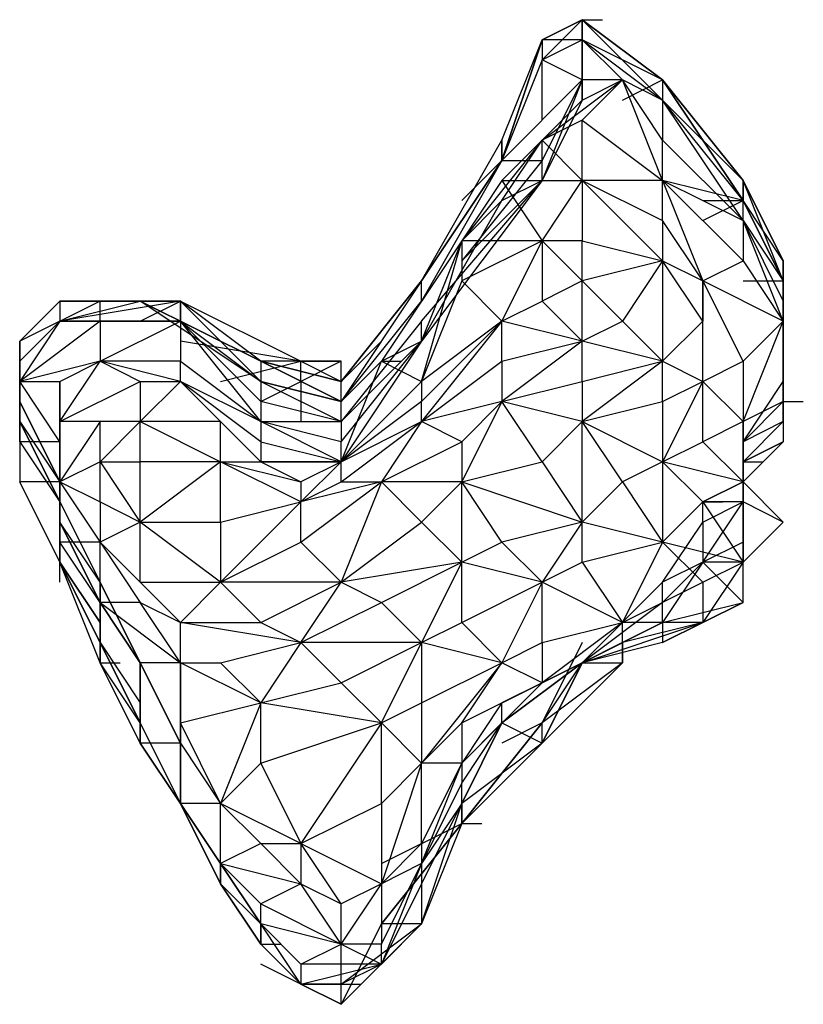
# Model space of a CAD drawing. Extents: x -2971 to 3113, y -10 to 3463.
# Drawn here: x 1416 to 1499, y 2218 to 2322 of the extents above; entities that cross this region are included whole.
import ezdxf

# ---------------------------------------------------------------- set-up
doc = ezdxf.new("R2010")
doc.units = 0
doc.header["$LTSCALE"] = 5
doc.layers.get('0').update_dxf_attribs({"linetype": 'CONTINUOUS'})
doc.layers.add('LG_BASE', color=40, linetype='CONTINUOUS')

# ---------------------------------------------------------------- blocks, each defined once
blk = doc.blocks.new('220685S')
at = {"layer": 'LG_BASE'}
for p, q in [((1475.44445, 2322.18445), (1471.21075, 2320.0676)), ((1471.21075, 2317.95075), (1475.44445, 2322.18445)), ((1471.21075, 2320.0676), (1475.44445, 2322.18445)), ((1475.44445, 2322.18445), (1483.91185, 2315.8339)), ((1483.91185, 2315.8339), (1475.44445, 2322.18445)), ((1475.44445, 2322.18445), (1477.5613, 2322.18445)), ((1475.44445, 2322.18445), (1475.44445, 2320.0676)), ((1475.44445, 2322.18445), (1475.44445, 2320.0676)), ((1483.91185, 2313.71705), (1475.44445, 2322.18445)), ((1475.44445, 2322.18445), (1483.91185, 2315.8339)), ((1475.44445, 2315.8339), (1475.44445, 2322.18445)), ((1466.97705, 2307.3665), (1471.21075, 2320.0676)), ((1471.21075, 2320.0676), (1466.97705, 2307.3665)), ((1466.97705, 2309.48335), (1471.21075, 2320.0676)), ((1471.21075, 2317.95075), (1475.44445, 2320.0676)), ((1471.21075, 2320.0676), (1471.21075, 2317.95075)), ((1471.21075, 2320.0676), (1471.21075, 2317.95075)), ((1475.44445, 2320.0676), (1471.21075, 2320.0676)), ((1483.91185, 2315.8339), (1475.44445, 2320.0676)), ((1483.91185, 2315.8339), (1475.44445, 2320.0676)), ((1475.44445, 2320.0676), (1475.44445, 2313.71705)), ((1475.44445, 2320.0676), (1483.91185, 2313.71705)), ((1479.67815, 2315.8339), (1475.44445, 2320.0676)), ((1475.44445, 2320.0676), (1475.44445, 2315.8339)), ((1471.21075, 2317.95075), (1466.97705, 2307.3665)), ((1471.21075, 2317.95075), (1466.97705, 2307.3665)), ((1471.21075, 2311.6002), (1471.21075, 2317.95075)), ((1475.44445, 2315.8339), (1471.21075, 2317.95075)), ((1466.97705, 2307.3665), (1475.44445, 2315.8339)), ((1471.21075, 2309.48335), (1479.67815, 2315.8339)), ((1475.44445, 2315.8339), (1471.21075, 2307.3665)), ((1475.44445, 2315.8339), (1471.21075, 2305.24965)), ((1475.44445, 2313.71705), (1479.67815, 2315.8339)), ((1479.67815, 2315.8339), (1475.44445, 2311.6002)), ((1475.44445, 2313.71705), (1475.44445, 2315.8339)), ((1479.67815, 2315.8339), (1475.44445, 2315.8339)), ((1483.91185, 2305.24965), (1479.67815, 2315.8339)), ((1479.67815, 2313.71705), (1483.91185, 2315.8339)), ((1483.91185, 2309.48335), (1479.67815, 2315.8339)), ((1483.91185, 2313.71705), (1479.67815, 2315.8339)), ((1483.91185, 2315.8339), (1492.37925, 2305.24965)), ((1492.37925, 2303.1328), (1483.91185, 2315.8339)), ((1483.91185, 2315.8339), (1492.37925, 2305.24965)), ((1483.91185, 2315.8339), (1492.37925, 2303.1328)), ((1483.91185, 2315.8339), (1483.91185, 2313.71705)), ((1492.37925, 2305.24965), (1483.91185, 2315.8339)), ((1475.44445, 2313.71705), (1471.21075, 2305.24965)), ((1471.21075, 2309.48335), (1475.44445, 2313.71705)), ((1483.91185, 2313.71705), (1483.91185, 2309.48335)), ((1492.37925, 2301.01595), (1483.91185, 2313.71705)), ((1483.91185, 2313.71705), (1492.37925, 2305.24965)), ((1492.37925, 2303.1328), (1483.91185, 2313.71705)), ((1475.44445, 2311.6002), (1471.21075, 2309.48335)), ((1475.44445, 2311.6002), (1483.91185, 2305.24965)), ((1475.44445, 2305.24965), (1475.44445, 2311.6002)), ((1458.50965, 2294.6654), (1466.97705, 2309.48335)), ((1471.21075, 2309.48335), (1462.74335, 2298.8991)), ((1471.21075, 2309.48335), (1466.97705, 2305.24965)), ((1466.97705, 2303.1328), (1471.21075, 2309.48335)), ((1466.97705, 2307.3665), (1466.97705, 2309.48335)), ((1466.97705, 2309.48335), (1466.97705, 2307.3665)), ((1471.21075, 2305.24965), (1471.21075, 2309.48335)), ((1475.44445, 2305.24965), (1471.21075, 2309.48335)), ((1483.91185, 2305.24965), (1483.91185, 2309.48335)), ((1483.91185, 2309.48335), (1492.37925, 2301.01595)), ((1466.97705, 2307.3665), (1458.50965, 2294.6654)), ((1458.50965, 2294.6654), (1466.97705, 2307.3665)), ((1466.97705, 2307.3665), (1458.50965, 2294.6654)), ((1458.50965, 2294.6654), (1466.97705, 2307.3665)), ((1466.97705, 2307.3665), (1458.50965, 2292.54855)), ((1466.97705, 2307.3665), (1462.74335, 2303.1328)), ((1462.74335, 2303.1328), (1466.97705, 2307.3665)), ((1471.21075, 2307.3665), (1462.74335, 2296.78225)), ((1466.97705, 2307.3665), (1469.0939, 2307.3665)), ((1466.97705, 2307.3665), (1469.0939, 2307.3665)), ((1466.97705, 2307.3665), (1471.21075, 2307.3665)), ((1471.21075, 2305.24965), (1471.21075, 2307.3665)), ((1471.21075, 2305.24965), (1458.50965, 2288.31485)), ((1458.50965, 2290.4317), (1471.21075, 2305.24965)), ((1466.97705, 2305.24965), (1462.74335, 2298.8991)), ((1471.21075, 2305.24965), (1462.74335, 2296.78225)), ((1466.97705, 2303.1328), (1471.21075, 2305.24965)), ((1466.97705, 2305.24965), (1471.21075, 2298.8991)), ((1466.97705, 2305.24965), (1475.44445, 2305.24965)), ((1471.21075, 2298.8991), (1475.44445, 2305.24965)), ((1483.91185, 2305.24965), (1475.44445, 2305.24965)), ((1475.44445, 2305.24965), (1475.44445, 2298.8991)), ((1483.91185, 2296.78225), (1475.44445, 2305.24965)), ((1475.44445, 2305.24965), (1483.91185, 2301.01595)), ((1483.91185, 2305.24965), (1488.14555, 2294.6654)), ((1483.91185, 2305.24965), (1492.37925, 2301.01595)), ((1492.37925, 2296.78225), (1483.91185, 2305.24965)), ((1483.91185, 2301.01595), (1483.91185, 2305.24965)), ((1492.37925, 2303.1328), (1483.91185, 2305.24965)), ((1492.37925, 2305.24965), (1492.37925, 2303.1328)), ((1496.61295, 2294.6654), (1492.37925, 2305.24965)), ((1492.37925, 2303.1328), (1492.37925, 2305.24965)), ((1496.61295, 2294.6654), (1492.37925, 2305.24965)), ((1492.37925, 2305.24965), (1496.61295, 2296.78225)), ((1496.61295, 2296.78225), (1492.37925, 2305.24965)), ((1458.50965, 2288.31485), (1466.97705, 2303.1328)), ((1462.74335, 2298.8991), (1466.97705, 2303.1328)), ((1488.14555, 2303.1328), (1492.37925, 2303.1328)), ((1488.14555, 2301.01595), (1492.37925, 2303.1328)), ((1496.61295, 2294.6654), (1492.37925, 2303.1328)), ((1492.37925, 2303.1328), (1496.61295, 2294.6654)), ((1492.37925, 2301.01595), (1492.37925, 2303.1328)), ((1496.61295, 2296.78225), (1492.37925, 2303.1328)), ((1483.91185, 2301.01595), (1483.91185, 2296.78225)), ((1488.14555, 2294.6654), (1483.91185, 2301.01595)), ((1492.37925, 2301.01595), (1496.61295, 2294.6654)), ((1492.37925, 2301.01595), (1492.37925, 2296.78225)), ((1496.61295, 2290.4317), (1492.37925, 2301.01595)), ((1492.37925, 2301.01595), (1496.61295, 2292.54855)), ((1462.74335, 2298.8991), (1454.27595, 2286.198)), ((1458.50965, 2284.08115), (1462.74335, 2298.8991)), ((1458.50965, 2288.31485), (1462.74335, 2298.8991)), ((1462.74335, 2298.8991), (1462.74335, 2294.6654)), ((1471.21075, 2298.8991), (1462.74335, 2298.8991)), ((1471.21075, 2298.8991), (1462.74335, 2294.6654)), ((1466.97705, 2290.4317), (1471.21075, 2298.8991)), ((1471.21075, 2298.8991), (1471.21075, 2292.54855)), ((1475.44445, 2294.6654), (1471.21075, 2298.8991)), ((1475.44445, 2298.8991), (1471.21075, 2298.8991)), ((1475.44445, 2298.8991), (1483.91185, 2296.78225)), ((1475.44445, 2294.6654), (1475.44445, 2298.8991)), ((1483.91185, 2296.78225), (1475.44445, 2294.6654)), ((1483.91185, 2296.78225), (1479.67815, 2290.4317)), ((1483.91185, 2296.78225), (1483.91185, 2286.198)), ((1483.91185, 2296.78225), (1488.14555, 2294.6654)), ((1488.14555, 2290.4317), (1483.91185, 2296.78225)), ((1488.14555, 2294.6654), (1492.37925, 2296.78225)), ((1492.37925, 2296.78225), (1496.61295, 2290.4317)), ((1496.61295, 2296.78225), (1496.61295, 2294.6654)), ((1496.61295, 2288.31485), (1496.61295, 2296.78225)), ((1496.61295, 2296.78225), (1496.61295, 2292.54855)), ((1496.61295, 2292.54855), (1496.61295, 2296.78225)), ((1458.50965, 2294.6654), (1450.04225, 2284.08115)), ((1458.50965, 2294.6654), (1450.04225, 2281.9643)), ((1450.04225, 2284.08115), (1458.50965, 2294.6654)), ((1458.50965, 2294.6654), (1450.04225, 2284.08115)), ((1462.74335, 2294.6654), (1458.50965, 2284.08115)), ((1458.50965, 2292.54855), (1458.50965, 2294.6654)), ((1466.97705, 2290.4317), (1462.74335, 2294.6654)), ((1475.44445, 2294.6654), (1471.21075, 2292.54855)), ((1475.44445, 2288.31485), (1475.44445, 2294.6654)), ((1479.67815, 2290.4317), (1475.44445, 2294.6654)), ((1488.14555, 2284.08115), (1488.14555, 2294.6654)), ((1488.14555, 2294.6654), (1488.14555, 2290.4317)), ((1492.37925, 2286.198), (1488.14555, 2294.6654)), ((1496.61295, 2290.4317), (1488.14555, 2294.6654)), ((1492.37925, 2294.6654), (1496.61295, 2294.6654)), ((1496.61295, 2294.6654), (1496.61295, 2292.54855)), ((1496.61295, 2284.08115), (1496.61295, 2294.6654)), ((1496.61295, 2294.6654), (1496.61295, 2288.31485)), ((1496.61295, 2286.198), (1496.61295, 2294.6654)), ((1496.61295, 2294.6654), (1496.61295, 2292.54855)), ((1496.61295, 2294.6654), (1496.61295, 2288.31485)), ((1416.17265, 2288.31485), (1420.40635, 2292.54855)), ((1416.17265, 2288.31485), (1420.40635, 2292.54855)), ((1420.40635, 2292.54855), (1416.17265, 2288.31485)), ((1424.64005, 2292.54855), (1416.17265, 2288.31485)), ((1420.40635, 2292.54855), (1420.40635, 2290.4317)), ((1428.87375, 2292.54855), (1420.40635, 2292.54855)), ((1420.40635, 2290.4317), (1428.87375, 2292.54855)), ((1433.10745, 2292.54855), (1420.40635, 2290.4317)), ((1420.40635, 2292.54855), (1428.87375, 2292.54855)), ((1433.10745, 2292.54855), (1420.40635, 2292.54855)), ((1420.40635, 2292.54855), (1428.87375, 2292.54855)), ((1420.40635, 2292.54855), (1424.64005, 2292.54855)), ((1424.64005, 2292.54855), (1433.10745, 2292.54855)), ((1424.64005, 2290.4317), (1424.64005, 2292.54855)), ((1433.10745, 2292.54855), (1428.87375, 2292.54855)), ((1441.57485, 2286.198), (1428.87375, 2292.54855)), ((1428.87375, 2292.54855), (1441.57485, 2286.198)), ((1441.57485, 2286.198), (1428.87375, 2292.54855)), ((1428.87375, 2292.54855), (1433.10745, 2292.54855)), ((1441.57485, 2284.08115), (1428.87375, 2292.54855)), ((1428.87375, 2290.4317), (1433.10745, 2292.54855)), ((1433.10745, 2290.4317), (1433.10745, 2292.54855)), ((1441.57485, 2286.198), (1433.10745, 2292.54855)), ((1441.57485, 2284.08115), (1433.10745, 2292.54855)), ((1433.10745, 2292.54855), (1445.80855, 2286.198)), ((1433.10745, 2292.54855), (1433.10745, 2290.4317)), ((1450.04225, 2281.9643), (1458.50965, 2292.54855)), ((1466.97705, 2290.4317), (1471.21075, 2292.54855)), ((1471.21075, 2292.54855), (1475.44445, 2288.31485)), ((1496.61295, 2292.54855), (1496.61295, 2290.4317)), ((1496.61295, 2284.08115), (1496.61295, 2292.54855)), ((1420.40635, 2290.4317), (1416.17265, 2288.31485)), ((1424.64005, 2290.4317), (1416.17265, 2284.08115)), ((1420.40635, 2290.4317), (1416.17265, 2284.08115)), ((1416.17265, 2286.198), (1420.40635, 2290.4317)), ((1420.40635, 2290.4317), (1424.64005, 2290.4317)), ((1433.10745, 2290.4317), (1420.40635, 2290.4317)), ((1424.64005, 2290.4317), (1433.10745, 2290.4317)), ((1424.64005, 2286.198), (1433.10745, 2290.4317)), ((1424.64005, 2290.4317), (1424.64005, 2286.198)), ((1441.57485, 2279.84745), (1433.10745, 2290.4317)), ((1433.10745, 2290.4317), (1441.57485, 2281.9643)), ((1433.10745, 2290.4317), (1441.57485, 2284.08115)), ((1433.10745, 2290.4317), (1433.10745, 2286.198)), ((1458.50965, 2290.4317), (1450.04225, 2279.84745)), ((1466.97705, 2290.4317), (1458.50965, 2279.84745)), ((1466.97705, 2290.4317), (1458.50965, 2284.08115)), ((1458.50965, 2281.9643), (1466.97705, 2290.4317)), ((1458.50965, 2288.31485), (1458.50965, 2290.4317)), ((1466.97705, 2286.198), (1466.97705, 2290.4317)), ((1475.44445, 2288.31485), (1466.97705, 2290.4317)), ((1475.44445, 2288.31485), (1479.67815, 2290.4317)), ((1479.67815, 2290.4317), (1483.91185, 2286.198)), ((1483.91185, 2286.198), (1488.14555, 2290.4317)), ((1488.14555, 2284.08115), (1488.14555, 2290.4317)), ((1496.61295, 2290.4317), (1492.37925, 2286.198)), ((1492.37925, 2279.84745), (1496.61295, 2290.4317)), ((1496.61295, 2290.4317), (1496.61295, 2281.9643)), ((1496.61295, 2290.4317), (1496.61295, 2284.08115)), ((1416.17265, 2288.31485), (1416.17265, 2281.9643)), ((1416.17265, 2281.9643), (1416.17265, 2288.31485)), ((1416.17265, 2288.31485), (1416.17265, 2281.9643)), ((1416.17265, 2281.9643), (1416.17265, 2288.31485)), ((1416.17265, 2288.31485), (1416.17265, 2286.198)), ((1416.17265, 2279.84745), (1416.17265, 2288.31485)), ((1416.17265, 2286.198), (1416.17265, 2288.31485)), ((1445.80855, 2286.198), (1433.10745, 2288.31485)), ((1450.04225, 2279.84745), (1458.50965, 2288.31485)), ((1450.04225, 2279.84745), (1458.50965, 2288.31485)), ((1458.50965, 2288.31485), (1450.04225, 2275.61375)), ((1450.04225, 2277.7306), (1458.50965, 2288.31485)), ((1454.27595, 2288.31485), (1450.04225, 2284.08115)), ((1454.27595, 2286.198), (1458.50965, 2288.31485)), ((1475.44445, 2288.31485), (1466.97705, 2281.9643)), ((1466.97705, 2286.198), (1475.44445, 2288.31485)), ((1475.44445, 2284.08115), (1475.44445, 2288.31485)), ((1483.91185, 2286.198), (1475.44445, 2288.31485)), ((1496.61295, 2286.198), (1496.61295, 2288.31485)), ((1496.61295, 2288.31485), (1496.61295, 2279.84745)), ((1496.61295, 2281.9643), (1496.61295, 2288.31485)), ((1416.17265, 2284.08115), (1416.17265, 2286.198)), ((1416.17265, 2286.198), (1416.17265, 2279.84745)), ((1424.64005, 2286.198), (1416.17265, 2284.08115)), ((1420.40635, 2284.08115), (1424.64005, 2286.198)), ((1420.40635, 2279.84745), (1424.64005, 2286.198)), ((1433.10745, 2284.08115), (1424.64005, 2286.198)), ((1433.10745, 2286.198), (1424.64005, 2286.198)), ((1424.64005, 2286.198), (1428.87375, 2284.08115)), ((1433.10745, 2286.198), (1441.57485, 2279.84745)), ((1433.10745, 2284.08115), (1433.10745, 2286.198)), ((1437.34115, 2284.08115), (1445.80855, 2286.198)), ((1450.04225, 2281.9643), (1441.57485, 2286.198)), ((1441.57485, 2286.198), (1450.04225, 2281.9643)), ((1441.57485, 2286.198), (1450.04225, 2284.08115)), ((1450.04225, 2284.08115), (1441.57485, 2286.198)), ((1441.57485, 2286.198), (1441.57485, 2284.08115)), ((1445.80855, 2286.198), (1441.57485, 2286.198)), ((1445.80855, 2286.198), (1450.04225, 2284.08115)), ((1450.04225, 2286.198), (1445.80855, 2286.198)), ((1445.80855, 2286.198), (1450.04225, 2286.198)), ((1445.80855, 2284.08115), (1445.80855, 2286.198)), ((1450.04225, 2286.198), (1445.80855, 2284.08115)), ((1450.04225, 2275.61375), (1454.27595, 2286.198)), ((1450.04225, 2281.9643), (1450.04225, 2286.198)), ((1454.27595, 2286.198), (1450.04225, 2281.9643)), ((1450.04225, 2284.08115), (1450.04225, 2286.198)), ((1454.27595, 2286.198), (1458.50965, 2284.08115)), ((1454.27595, 2286.198), (1456.3928, 2286.198)), ((1458.50965, 2279.84745), (1466.97705, 2286.198)), ((1466.97705, 2286.198), (1466.97705, 2281.9643)), ((1475.44445, 2284.08115), (1483.91185, 2286.198)), ((1483.91185, 2286.198), (1475.44445, 2279.84745)), ((1483.91185, 2286.198), (1488.14555, 2284.08115)), ((1483.91185, 2281.9643), (1483.91185, 2286.198)), ((1488.14555, 2284.08115), (1492.37925, 2286.198)), ((1492.37925, 2286.198), (1492.37925, 2279.84745)), ((1496.61295, 2286.198), (1496.61295, 2279.84745)), ((1496.61295, 2284.08115), (1496.61295, 2286.198)), ((1416.17265, 2277.7306), (1416.17265, 2284.08115)), ((1420.40635, 2277.7306), (1416.17265, 2284.08115)), ((1416.17265, 2284.08115), (1420.40635, 2284.08115)), ((1416.17265, 2284.08115), (1416.17265, 2279.84745)), ((1420.40635, 2279.84745), (1420.40635, 2284.08115)), ((1420.40635, 2284.08115), (1420.40635, 2277.7306)), ((1420.40635, 2279.84745), (1428.87375, 2284.08115)), ((1428.87375, 2284.08115), (1428.87375, 2279.84745)), ((1428.87375, 2279.84745), (1433.10745, 2284.08115)), ((1428.87375, 2284.08115), (1433.10745, 2284.08115)), ((1433.10745, 2284.08115), (1437.34115, 2279.84745)), ((1441.57485, 2277.7306), (1433.10745, 2284.08115)), ((1441.57485, 2279.84745), (1433.10745, 2284.08115)), ((1441.57485, 2275.61375), (1433.10745, 2284.08115)), ((1441.57485, 2284.08115), (1441.57485, 2281.9643)), ((1441.57485, 2284.08115), (1450.04225, 2279.84745)), ((1441.57485, 2284.08115), (1450.04225, 2281.9643)), ((1450.04225, 2281.9643), (1441.57485, 2284.08115)), ((1441.57485, 2281.9643), (1445.80855, 2284.08115)), ((1445.80855, 2284.08115), (1445.80855, 2279.84745)), ((1458.50965, 2284.08115), (1450.04225, 2275.61375)), ((1450.04225, 2275.61375), (1458.50965, 2284.08115)), ((1458.50965, 2284.08115), (1450.04225, 2275.61375)), ((1450.04225, 2281.9643), (1450.04225, 2284.08115)), ((1458.50965, 2284.08115), (1458.50965, 2281.9643)), ((1466.97705, 2281.9643), (1475.44445, 2284.08115)), ((1475.44445, 2284.08115), (1475.44445, 2279.84745)), ((1488.14555, 2284.08115), (1483.91185, 2275.61375)), ((1483.91185, 2281.9643), (1488.14555, 2284.08115)), ((1488.14555, 2277.7306), (1488.14555, 2284.08115)), ((1492.37925, 2279.84745), (1488.14555, 2284.08115)), ((1492.37925, 2277.7306), (1496.61295, 2284.08115)), ((1496.61295, 2284.08115), (1496.61295, 2281.9643)), ((1496.61295, 2284.08115), (1496.61295, 2279.84745)), ((1496.61295, 2279.84745), (1496.61295, 2284.08115)), ((1416.17265, 2281.9643), (1420.40635, 2273.4969)), ((1420.40635, 2273.4969), (1416.17265, 2281.9643)), ((1416.17265, 2281.9643), (1416.17265, 2273.4969)), ((1416.17265, 2281.9643), (1416.17265, 2279.84745)), ((1441.57485, 2281.9643), (1441.57485, 2279.84745)), ((1450.04225, 2279.84745), (1441.57485, 2281.9643)), ((1458.50965, 2281.9643), (1450.04225, 2275.61375)), ((1450.04225, 2279.84745), (1450.04225, 2281.9643)), ((1466.97705, 2281.9643), (1458.50965, 2279.84745)), ((1458.50965, 2279.84745), (1458.50965, 2281.9643)), ((1462.74335, 2277.7306), (1466.97705, 2281.9643)), ((1466.97705, 2281.9643), (1462.74335, 2273.4969)), ((1471.21075, 2275.61375), (1466.97705, 2281.9643)), ((1475.44445, 2279.84745), (1466.97705, 2281.9643)), ((1475.44445, 2279.84745), (1483.91185, 2281.9643)), ((1483.91185, 2281.9643), (1483.91185, 2275.61375)), ((1496.61295, 2281.9643), (1492.37925, 2277.7306)), ((1496.61295, 2281.9643), (1492.37925, 2279.84745)), ((1496.61295, 2281.9643), (1496.61295, 2277.7306)), ((1496.61295, 2281.9643), (1496.61295, 2277.7306)), ((1496.61295, 2281.9643), (1498.7298, 2281.9643)), ((1496.61295, 2281.9643), (1496.61295, 2277.7306)), ((1496.61295, 2279.84745), (1496.61295, 2281.9643)), ((1416.17265, 2279.84745), (1420.40635, 2273.4969)), ((1420.40635, 2271.38005), (1416.17265, 2279.84745)), ((1416.17265, 2279.84745), (1420.40635, 2271.38005)), ((1416.17265, 2279.84745), (1416.17265, 2277.7306)), ((1420.40635, 2279.84745), (1420.40635, 2277.7306)), ((1420.40635, 2275.61375), (1420.40635, 2279.84745)), ((1424.64005, 2279.84745), (1420.40635, 2279.84745)), ((1428.87375, 2279.84745), (1420.40635, 2279.84745)), ((1420.40635, 2273.4969), (1420.40635, 2279.84745)), ((1424.64005, 2279.84745), (1420.40635, 2273.4969)), ((1428.87375, 2279.84745), (1424.64005, 2279.84745)), ((1428.87375, 2279.84745), (1424.64005, 2275.61375)), ((1424.64005, 2275.61375), (1424.64005, 2279.84745)), ((1428.87375, 2279.84745), (1437.34115, 2275.61375)), ((1428.87375, 2275.61375), (1428.87375, 2279.84745)), ((1437.34115, 2279.84745), (1428.87375, 2279.84745)), ((1437.34115, 2275.61375), (1437.34115, 2279.84745)), ((1437.34115, 2279.84745), (1441.57485, 2275.61375)), ((1441.57485, 2279.84745), (1441.57485, 2277.7306)), ((1450.04225, 2275.61375), (1441.57485, 2279.84745)), ((1441.57485, 2279.84745), (1450.04225, 2279.84745)), ((1450.04225, 2277.7306), (1441.57485, 2279.84745)), ((1450.04225, 2279.84745), (1450.04225, 2277.7306)), ((1450.04225, 2275.61375), (1458.50965, 2279.84745)), ((1450.04225, 2273.4969), (1458.50965, 2279.84745)), ((1458.50965, 2279.84745), (1454.27595, 2273.4969)), ((1462.74335, 2277.7306), (1458.50965, 2279.84745)), ((1471.21075, 2275.61375), (1475.44445, 2279.84745)), ((1475.44445, 2269.2632), (1475.44445, 2279.84745)), ((1475.44445, 2279.84745), (1483.91185, 2275.61375)), ((1479.67815, 2273.4969), (1475.44445, 2279.84745)), ((1492.37925, 2279.84745), (1488.14555, 2277.7306)), ((1496.61295, 2279.84745), (1492.37925, 2277.7306)), ((1492.37925, 2277.7306), (1492.37925, 2279.84745)), ((1492.37925, 2279.84745), (1492.37925, 2273.4969)), ((1492.37925, 2275.61375), (1492.37925, 2279.84745)), ((1492.37925, 2275.61375), (1496.61295, 2279.84745)), ((1496.61295, 2279.84745), (1492.37925, 2275.61375)), ((1492.37925, 2275.61375), (1496.61295, 2279.84745)), ((1496.61295, 2279.84745), (1496.61295, 2277.7306)), ((1416.17265, 2277.7306), (1420.40635, 2271.38005)), ((1420.40635, 2277.7306), (1416.17265, 2277.7306)), ((1420.40635, 2271.38005), (1420.40635, 2277.7306)), ((1420.40635, 2277.7306), (1420.40635, 2275.61375)), ((1420.40635, 2277.7306), (1420.40635, 2269.2632)), ((1420.40635, 2269.2632), (1420.40635, 2277.7306)), ((1441.57485, 2277.7306), (1450.04225, 2275.61375)), ((1441.57485, 2277.7306), (1441.57485, 2275.61375)), ((1450.04225, 2275.61375), (1450.04225, 2277.7306)), ((1454.27595, 2273.4969), (1462.74335, 2277.7306)), ((1462.74335, 2277.7306), (1462.74335, 2273.4969)), ((1483.91185, 2275.61375), (1488.14555, 2277.7306)), ((1488.14555, 2277.7306), (1492.37925, 2273.4969)), ((1496.61295, 2277.7306), (1492.37925, 2273.4969)), ((1492.37925, 2273.4969), (1496.61295, 2277.7306)), ((1492.37925, 2271.38005), (1492.37925, 2277.7306)), ((1492.37925, 2277.7306), (1492.37925, 2275.61375)), ((1492.37925, 2273.4969), (1492.37925, 2277.7306)), ((1492.37925, 2275.61375), (1492.37925, 2277.7306)), ((1492.37925, 2275.61375), (1492.37925, 2277.7306)), ((1492.37925, 2275.61375), (1496.61295, 2277.7306)), ((1496.61295, 2277.7306), (1492.37925, 2275.61375)), ((1496.61295, 2277.7306), (1492.37925, 2273.4969)), ((1492.37925, 2273.4969), (1496.61295, 2277.7306)), ((1420.40635, 2275.61375), (1420.40635, 2269.2632)), ((1420.40635, 2275.61375), (1420.40635, 2273.4969)), ((1424.64005, 2275.61375), (1420.40635, 2273.4969)), ((1424.64005, 2275.61375), (1428.87375, 2275.61375)), ((1424.64005, 2271.38005), (1424.64005, 2275.61375)), ((1424.64005, 2275.61375), (1428.87375, 2269.2632)), ((1437.34115, 2275.61375), (1428.87375, 2275.61375)), ((1437.34115, 2275.61375), (1428.87375, 2269.2632)), ((1428.87375, 2269.2632), (1428.87375, 2275.61375)), ((1437.34115, 2275.61375), (1441.57485, 2275.61375)), ((1437.34115, 2269.2632), (1437.34115, 2275.61375)), ((1445.80855, 2271.38005), (1437.34115, 2275.61375)), ((1437.34115, 2275.61375), (1445.80855, 2273.4969)), ((1441.57485, 2275.61375), (1445.80855, 2273.4969)), ((1441.57485, 2275.61375), (1450.04225, 2275.61375)), ((1441.57485, 2275.61375), (1450.04225, 2275.61375)), ((1450.04225, 2275.61375), (1441.57485, 2275.61375)), ((1450.04225, 2275.61375), (1445.80855, 2273.4969)), ((1450.04225, 2275.61375), (1445.80855, 2271.38005)), ((1450.04225, 2273.4969), (1450.04225, 2275.61375)), ((1462.74335, 2273.4969), (1471.21075, 2275.61375)), ((1471.21075, 2275.61375), (1475.44445, 2269.2632)), ((1483.91185, 2275.61375), (1479.67815, 2273.4969)), ((1483.91185, 2275.61375), (1483.91185, 2267.14635)), ((1488.14555, 2271.38005), (1483.91185, 2275.61375)), ((1492.37925, 2273.4969), (1483.91185, 2275.61375)), ((1492.37925, 2273.4969), (1492.37925, 2275.61375)), ((1492.37925, 2275.61375), (1492.37925, 2271.38005)), ((1492.37925, 2273.4969), (1492.37925, 2275.61375)), ((1492.37925, 2275.61375), (1492.37925, 2271.38005)), ((1492.37925, 2273.4969), (1492.37925, 2275.61375)), ((1492.37925, 2275.61375), (1494.4961, 2275.61375)), ((1420.40635, 2273.4969), (1416.17265, 2273.4969)), ((1420.40635, 2265.0295), (1416.17265, 2273.4969)), ((1420.40635, 2273.4969), (1420.40635, 2269.2632)), ((1420.40635, 2267.14635), (1420.40635, 2273.4969)), ((1420.40635, 2273.4969), (1420.40635, 2269.2632)), ((1420.40635, 2273.4969), (1424.64005, 2271.38005)), ((1420.40635, 2273.4969), (1424.64005, 2267.14635)), ((1420.40635, 2267.14635), (1420.40635, 2273.4969)), ((1445.80855, 2273.4969), (1445.80855, 2271.38005)), ((1445.80855, 2271.38005), (1450.04225, 2273.4969)), ((1454.27595, 2273.4969), (1445.80855, 2271.38005)), ((1445.80855, 2267.14635), (1454.27595, 2273.4969)), ((1450.04225, 2273.4969), (1454.27595, 2273.4969)), ((1454.27595, 2273.4969), (1450.04225, 2262.91265)), ((1458.50965, 2269.2632), (1454.27595, 2273.4969)), ((1462.74335, 2273.4969), (1454.27595, 2273.4969)), ((1458.50965, 2269.2632), (1462.74335, 2273.4969)), ((1462.74335, 2273.4969), (1475.44445, 2269.2632)), ((1466.97705, 2267.14635), (1462.74335, 2273.4969)), ((1462.74335, 2265.0295), (1462.74335, 2273.4969)), ((1475.44445, 2269.2632), (1479.67815, 2273.4969)), ((1479.67815, 2273.4969), (1483.91185, 2267.14635)), ((1488.14555, 2271.38005), (1492.37925, 2273.4969)), ((1492.37925, 2273.4969), (1488.14555, 2271.38005)), ((1492.37925, 2273.4969), (1492.37925, 2265.0295)), ((1492.37925, 2271.38005), (1492.37925, 2273.4969)), ((1492.37925, 2273.4969), (1496.61295, 2269.2632)), ((1492.37925, 2273.4969), (1492.37925, 2271.38005)), ((1492.37925, 2271.38005), (1492.37925, 2273.4969)), ((1492.37925, 2271.38005), (1492.37925, 2273.4969)), ((1420.40635, 2265.0295), (1420.40635, 2271.38005)), ((1420.40635, 2267.14635), (1420.40635, 2271.38005)), ((1420.40635, 2271.38005), (1424.64005, 2262.91265)), ((1420.40635, 2269.2632), (1420.40635, 2271.38005)), ((1424.64005, 2271.38005), (1424.64005, 2267.14635)), ((1424.64005, 2271.38005), (1428.87375, 2269.2632)), ((1445.80855, 2271.38005), (1437.34115, 2262.91265)), ((1437.34115, 2269.2632), (1445.80855, 2271.38005)), ((1445.80855, 2267.14635), (1445.80855, 2271.38005)), ((1483.91185, 2267.14635), (1488.14555, 2271.38005)), ((1488.14555, 2269.2632), (1488.14555, 2271.38005)), ((1488.14555, 2271.38005), (1492.37925, 2265.0295)), ((1488.14555, 2271.38005), (1490.2624, 2271.38005)), ((1488.14555, 2265.0295), (1492.37925, 2271.38005)), ((1492.37925, 2271.38005), (1488.14555, 2271.38005)), ((1488.14555, 2269.2632), (1492.37925, 2271.38005)), ((1492.37925, 2265.0295), (1492.37925, 2271.38005)), ((1496.61295, 2269.2632), (1492.37925, 2271.38005)), ((1492.37925, 2271.38005), (1492.37925, 2267.14635)), ((1492.37925, 2271.38005), (1492.37925, 2267.14635)), ((1424.64005, 2260.7958), (1420.40635, 2269.2632)), ((1420.40635, 2269.2632), (1424.64005, 2260.7958)), ((1420.40635, 2267.14635), (1420.40635, 2269.2632)), ((1424.64005, 2262.91265), (1420.40635, 2269.2632)), ((1424.64005, 2262.91265), (1420.40635, 2269.2632)), ((1420.40635, 2269.2632), (1420.40635, 2267.14635)), ((1428.87375, 2269.2632), (1424.64005, 2267.14635)), ((1428.87375, 2262.91265), (1428.87375, 2269.2632)), ((1428.87375, 2269.2632), (1437.34115, 2269.2632)), ((1437.34115, 2262.91265), (1428.87375, 2269.2632)), ((1437.34115, 2269.2632), (1437.34115, 2262.91265)), ((1450.04225, 2262.91265), (1458.50965, 2269.2632)), ((1458.50965, 2269.2632), (1462.74335, 2265.0295)), ((1475.44445, 2269.2632), (1466.97705, 2267.14635)), ((1475.44445, 2269.2632), (1471.21075, 2262.91265)), ((1475.44445, 2265.0295), (1475.44445, 2269.2632)), ((1483.91185, 2267.14635), (1475.44445, 2269.2632)), ((1483.91185, 2262.91265), (1488.14555, 2269.2632)), ((1488.14555, 2269.2632), (1488.14555, 2265.0295)), ((1496.61295, 2269.2632), (1492.37925, 2265.0295)), ((1492.37925, 2265.0295), (1496.61295, 2269.2632)), ((1424.64005, 2267.14635), (1420.40635, 2267.14635)), ((1424.64005, 2260.7958), (1420.40635, 2267.14635)), ((1420.40635, 2265.0295), (1420.40635, 2267.14635)), ((1420.40635, 2267.14635), (1420.40635, 2265.0295)), ((1420.40635, 2265.0295), (1420.40635, 2267.14635)), ((1420.40635, 2267.14635), (1420.40635, 2265.0295)), ((1420.40635, 2265.0295), (1420.40635, 2267.14635)), ((1424.64005, 2260.7958), (1424.64005, 2267.14635)), ((1424.64005, 2267.14635), (1428.87375, 2260.7958)), ((1433.10745, 2258.67895), (1424.64005, 2267.14635)), ((1424.64005, 2267.14635), (1428.87375, 2262.91265)), ((1437.34115, 2262.91265), (1445.80855, 2267.14635)), ((1445.80855, 2267.14635), (1450.04225, 2262.91265)), ((1462.74335, 2265.0295), (1466.97705, 2267.14635)), ((1466.97705, 2267.14635), (1471.21075, 2262.91265)), ((1475.44445, 2265.0295), (1483.91185, 2267.14635)), ((1483.91185, 2267.14635), (1479.67815, 2258.67895)), ((1488.14555, 2262.91265), (1483.91185, 2267.14635)), ((1492.37925, 2265.0295), (1483.91185, 2267.14635)), ((1492.37925, 2267.14635), (1488.14555, 2265.0295)), ((1492.37925, 2267.14635), (1492.37925, 2265.0295)), ((1420.40635, 2265.0295), (1424.64005, 2256.5621)), ((1424.64005, 2256.5621), (1420.40635, 2265.0295)), ((1424.64005, 2254.44525), (1420.40635, 2265.0295)), ((1420.40635, 2265.0295), (1424.64005, 2256.5621)), ((1420.40635, 2262.91265), (1420.40635, 2265.0295)), ((1420.40635, 2265.0295), (1424.64005, 2258.67895)), ((1420.40635, 2265.0295), (1424.64005, 2256.5621)), ((1424.64005, 2258.67895), (1420.40635, 2265.0295)), ((1462.74335, 2265.0295), (1450.04225, 2262.91265)), ((1454.27595, 2260.7958), (1462.74335, 2265.0295)), ((1462.74335, 2265.0295), (1458.50965, 2256.5621)), ((1471.21075, 2262.91265), (1462.74335, 2265.0295)), ((1462.74335, 2258.67895), (1462.74335, 2265.0295)), ((1471.21075, 2262.91265), (1475.44445, 2265.0295)), ((1475.44445, 2265.0295), (1479.67815, 2258.67895)), ((1488.14555, 2265.0295), (1483.91185, 2262.91265)), ((1488.14555, 2265.0295), (1483.91185, 2258.67895)), ((1483.91185, 2260.7958), (1488.14555, 2265.0295)), ((1492.37925, 2265.0295), (1488.14555, 2258.67895)), ((1492.37925, 2265.0295), (1488.14555, 2265.0295)), ((1488.14555, 2262.91265), (1492.37925, 2265.0295)), ((1492.37925, 2265.0295), (1488.14555, 2258.67895)), ((1492.37925, 2260.7958), (1488.14555, 2265.0295)), ((1492.37925, 2260.7958), (1492.37925, 2265.0295)), ((1492.37925, 2260.7958), (1492.37925, 2265.0295)), ((1424.64005, 2262.91265), (1424.64005, 2260.7958)), ((1424.64005, 2262.91265), (1424.64005, 2254.44525)), ((1428.87375, 2254.44525), (1424.64005, 2262.91265)), ((1424.64005, 2262.91265), (1428.87375, 2254.44525)), ((1428.87375, 2262.91265), (1437.34115, 2262.91265)), ((1428.87375, 2262.91265), (1433.10745, 2258.67895)), ((1437.34115, 2262.91265), (1433.10745, 2258.67895)), ((1441.57485, 2258.67895), (1437.34115, 2262.91265)), ((1450.04225, 2262.91265), (1437.34115, 2262.91265)), ((1441.57485, 2258.67895), (1450.04225, 2262.91265)), ((1445.80855, 2256.5621), (1450.04225, 2262.91265)), ((1450.04225, 2262.91265), (1454.27595, 2260.7958)), ((1462.74335, 2258.67895), (1471.21075, 2262.91265)), ((1471.21075, 2262.91265), (1466.97705, 2254.44525)), ((1471.21075, 2256.5621), (1471.21075, 2262.91265)), ((1479.67815, 2258.67895), (1471.21075, 2262.91265)), ((1483.91185, 2262.91265), (1475.44445, 2254.44525)), ((1479.67815, 2258.67895), (1488.14555, 2262.91265)), ((1483.91185, 2260.7958), (1483.91185, 2262.91265)), ((1488.14555, 2262.91265), (1488.14555, 2258.67895)), ((1424.64005, 2260.7958), (1433.10745, 2254.44525)), ((1428.87375, 2254.44525), (1424.64005, 2260.7958)), ((1428.87375, 2260.7958), (1424.64005, 2260.7958)), ((1424.64005, 2254.44525), (1424.64005, 2260.7958)), ((1424.64005, 2260.7958), (1428.87375, 2254.44525)), ((1428.87375, 2254.44525), (1424.64005, 2260.7958)), ((1433.10745, 2254.44525), (1428.87375, 2260.7958)), ((1428.87375, 2260.7958), (1433.10745, 2258.67895)), ((1445.80855, 2256.5621), (1454.27595, 2260.7958)), ((1454.27595, 2260.7958), (1458.50965, 2256.5621)), ((1483.91185, 2260.7958), (1475.44445, 2254.44525)), ((1483.91185, 2258.67895), (1492.37925, 2260.7958)), ((1483.91185, 2258.67895), (1483.91185, 2260.7958)), ((1492.37925, 2260.7958), (1488.14555, 2258.67895)), ((1488.14555, 2258.67895), (1492.37925, 2260.7958)), ((1492.37925, 2260.7958), (1488.14555, 2258.67895)), ((1433.10745, 2254.44525), (1433.10745, 2258.67895)), ((1433.10745, 2258.67895), (1441.57485, 2258.67895)), ((1445.80855, 2256.5621), (1433.10745, 2258.67895)), ((1441.57485, 2258.67895), (1445.80855, 2256.5621)), ((1458.50965, 2256.5621), (1462.74335, 2258.67895)), ((1462.74335, 2258.67895), (1466.97705, 2254.44525)), ((1471.21075, 2256.5621), (1479.67815, 2258.67895)), ((1479.67815, 2258.67895), (1471.21075, 2252.3284)), ((1475.44445, 2254.44525), (1479.67815, 2258.67895)), ((1479.67815, 2258.67895), (1475.44445, 2254.44525)), ((1475.44445, 2254.44525), (1488.14555, 2258.67895)), ((1475.44445, 2254.44525), (1483.91185, 2258.67895)), ((1483.91185, 2258.67895), (1475.44445, 2254.44525)), ((1475.44445, 2254.44525), (1483.91185, 2258.67895)), ((1479.67815, 2256.5621), (1479.67815, 2258.67895)), ((1488.14555, 2258.67895), (1479.67815, 2258.67895)), ((1488.14555, 2258.67895), (1479.67815, 2256.5621)), ((1488.14555, 2258.67895), (1483.91185, 2256.5621)), ((1483.91185, 2256.5621), (1488.14555, 2258.67895)), ((1488.14555, 2258.67895), (1483.91185, 2258.67895)), ((1483.91185, 2258.67895), (1483.91185, 2256.5621)), ((1424.64005, 2254.44525), (1424.64005, 2256.5621)), ((1424.64005, 2256.5621), (1428.87375, 2250.21155)), ((1424.64005, 2256.5621), (1424.64005, 2254.44525)), ((1428.87375, 2248.0947), (1424.64005, 2256.5621)), ((1424.64005, 2256.5621), (1428.87375, 2248.0947)), ((1437.34115, 2254.44525), (1445.80855, 2256.5621)), ((1445.80855, 2256.5621), (1441.57485, 2250.21155)), ((1450.04225, 2252.3284), (1445.80855, 2256.5621)), ((1458.50965, 2256.5621), (1445.80855, 2256.5621)), ((1450.04225, 2252.3284), (1458.50965, 2256.5621)), ((1454.27595, 2248.0947), (1458.50965, 2256.5621)), ((1466.97705, 2254.44525), (1458.50965, 2256.5621)), ((1458.50965, 2256.5621), (1458.50965, 2250.21155)), ((1466.97705, 2254.44525), (1471.21075, 2256.5621)), ((1471.21075, 2256.5621), (1471.21075, 2252.3284)), ((1471.21075, 2252.3284), (1479.67815, 2256.5621)), ((1475.44445, 2256.5621), (1471.21075, 2248.0947)), ((1479.67815, 2256.5621), (1475.44445, 2254.44525)), ((1483.91185, 2256.5621), (1475.44445, 2254.44525)), ((1479.67815, 2254.44525), (1479.67815, 2256.5621)), ((1479.67815, 2256.5621), (1479.67815, 2254.44525)), ((1479.67815, 2254.44525), (1479.67815, 2256.5621)), ((1479.67815, 2256.5621), (1479.67815, 2254.44525)), ((1428.87375, 2248.0947), (1424.64005, 2254.44525)), ((1428.87375, 2248.0947), (1424.64005, 2254.44525)), ((1428.87375, 2245.97785), (1424.64005, 2254.44525)), ((1424.64005, 2254.44525), (1426.7569, 2254.44525)), ((1433.10745, 2254.44525), (1428.87375, 2254.44525)), ((1433.10745, 2245.97785), (1428.87375, 2254.44525)), ((1428.87375, 2254.44525), (1433.10745, 2245.97785)), ((1433.10745, 2245.97785), (1428.87375, 2254.44525)), ((1428.87375, 2245.97785), (1428.87375, 2254.44525)), ((1428.87375, 2254.44525), (1433.10745, 2245.97785)), ((1428.87375, 2254.44525), (1428.87375, 2245.97785)), ((1433.10745, 2245.97785), (1433.10745, 2254.44525)), ((1433.10745, 2254.44525), (1433.10745, 2248.0947)), ((1441.57485, 2250.21155), (1433.10745, 2254.44525)), ((1433.10745, 2254.44525), (1437.34115, 2254.44525)), ((1437.34115, 2254.44525), (1441.57485, 2250.21155)), ((1458.50965, 2250.21155), (1466.97705, 2254.44525)), ((1466.97705, 2254.44525), (1458.50965, 2243.861)), ((1462.74335, 2248.0947), (1466.97705, 2254.44525)), ((1475.44445, 2254.44525), (1466.97705, 2248.0947)), ((1466.97705, 2248.0947), (1475.44445, 2254.44525)), ((1475.44445, 2254.44525), (1466.97705, 2248.0947)), ((1471.21075, 2252.3284), (1466.97705, 2254.44525)), ((1466.97705, 2250.21155), (1475.44445, 2254.44525)), ((1475.44445, 2254.44525), (1466.97705, 2248.0947)), ((1475.44445, 2254.44525), (1471.21075, 2252.3284)), ((1471.21075, 2245.97785), (1475.44445, 2254.44525)), ((1479.67815, 2254.44525), (1471.21075, 2245.97785)), ((1471.21075, 2245.97785), (1479.67815, 2254.44525)), ((1475.44445, 2254.44525), (1471.21075, 2245.97785)), ((1471.21075, 2245.97785), (1475.44445, 2254.44525)), ((1471.21075, 2252.3284), (1475.44445, 2254.44525)), ((1471.21075, 2248.0947), (1475.44445, 2254.44525)), ((1479.67815, 2254.44525), (1471.21075, 2248.0947)), ((1475.44445, 2254.44525), (1477.5613, 2254.44525)), ((1475.44445, 2254.44525), (1479.67815, 2254.44525)), ((1441.57485, 2250.21155), (1450.04225, 2252.3284)), ((1450.04225, 2252.3284), (1454.27595, 2248.0947)), ((1471.21075, 2252.3284), (1462.74335, 2243.861)), ((1462.74335, 2248.0947), (1471.21075, 2252.3284)), ((1471.21075, 2252.3284), (1466.97705, 2250.21155)), ((1433.10745, 2248.0947), (1441.57485, 2250.21155)), ((1441.57485, 2250.21155), (1437.34115, 2239.6273)), ((1441.57485, 2243.861), (1441.57485, 2250.21155)), ((1454.27595, 2248.0947), (1441.57485, 2250.21155)), ((1454.27595, 2248.0947), (1458.50965, 2250.21155)), ((1458.50965, 2250.21155), (1458.50965, 2243.861)), ((1466.97705, 2250.21155), (1462.74335, 2243.861)), ((1466.97705, 2248.0947), (1466.97705, 2250.21155)), ((1428.87375, 2248.0947), (1428.87375, 2245.97785)), ((1428.87375, 2248.0947), (1433.10745, 2239.6273)), ((1433.10745, 2239.6273), (1428.87375, 2248.0947)), ((1433.10745, 2239.6273), (1428.87375, 2248.0947)), ((1428.87375, 2245.97785), (1428.87375, 2248.0947)), ((1433.10745, 2248.0947), (1433.10745, 2245.97785)), ((1437.34115, 2239.6273), (1433.10745, 2248.0947)), ((1441.57485, 2243.861), (1454.27595, 2248.0947)), ((1454.27595, 2248.0947), (1445.80855, 2235.3936)), ((1454.27595, 2239.6273), (1454.27595, 2248.0947)), ((1458.50965, 2243.861), (1454.27595, 2248.0947)), ((1458.50965, 2243.861), (1462.74335, 2248.0947)), ((1471.21075, 2248.0947), (1462.74335, 2237.51045)), ((1462.74335, 2237.51045), (1471.21075, 2248.0947)), ((1466.97705, 2248.0947), (1462.74335, 2243.861)), ((1466.97705, 2248.0947), (1462.74335, 2239.6273)), ((1462.74335, 2241.74415), (1466.97705, 2248.0947)), ((1462.74335, 2239.6273), (1466.97705, 2248.0947)), ((1462.74335, 2248.0947), (1462.74335, 2243.861)), ((1466.97705, 2248.0947), (1471.21075, 2245.97785)), ((1471.21075, 2248.0947), (1466.97705, 2245.97785)), ((1471.21075, 2245.97785), (1471.21075, 2248.0947)), ((1428.87375, 2245.97785), (1433.10745, 2239.6273)), ((1428.87375, 2245.97785), (1433.10745, 2239.6273)), ((1433.10745, 2239.6273), (1428.87375, 2245.97785)), ((1433.10745, 2245.97785), (1428.87375, 2245.97785)), ((1433.10745, 2239.6273), (1433.10745, 2245.97785)), ((1433.10745, 2245.97785), (1433.10745, 2239.6273)), ((1433.10745, 2245.97785), (1437.34115, 2239.6273)), ((1433.10745, 2239.6273), (1433.10745, 2245.97785)), ((1471.21075, 2245.97785), (1462.74335, 2239.6273)), ((1471.21075, 2245.97785), (1462.74335, 2237.51045)), ((1462.74335, 2237.51045), (1471.21075, 2245.97785)), ((1471.21075, 2245.97785), (1462.74335, 2237.51045)), ((1437.34115, 2239.6273), (1441.57485, 2243.861)), ((1441.57485, 2243.861), (1445.80855, 2235.3936)), ((1458.50965, 2243.861), (1454.27595, 2231.1599)), ((1454.27595, 2239.6273), (1458.50965, 2243.861)), ((1458.50965, 2235.3936), (1458.50965, 2243.861)), ((1462.74335, 2243.861), (1458.50965, 2243.861)), ((1462.74335, 2243.861), (1458.50965, 2235.3936)), ((1458.50965, 2233.27675), (1462.74335, 2243.861)), ((1462.74335, 2243.861), (1462.74335, 2241.74415)), ((1462.74335, 2241.74415), (1458.50965, 2233.27675)), ((1462.74335, 2239.6273), (1462.74335, 2241.74415)), ((1433.10745, 2239.6273), (1437.34115, 2233.27675)), ((1437.34115, 2231.1599), (1433.10745, 2239.6273)), ((1433.10745, 2239.6273), (1437.34115, 2231.1599)), ((1437.34115, 2231.1599), (1433.10745, 2239.6273)), ((1433.10745, 2239.6273), (1437.34115, 2231.1599)), ((1437.34115, 2239.6273), (1433.10745, 2239.6273)), ((1437.34115, 2233.27675), (1433.10745, 2239.6273)), ((1437.34115, 2233.27675), (1433.10745, 2239.6273)), ((1433.10745, 2239.6273), (1437.34115, 2233.27675)), ((1445.80855, 2235.3936), (1437.34115, 2239.6273)), ((1437.34115, 2233.27675), (1437.34115, 2239.6273)), ((1437.34115, 2239.6273), (1441.57485, 2235.3936)), ((1445.80855, 2235.3936), (1454.27595, 2239.6273)), ((1454.27595, 2239.6273), (1454.27595, 2231.1599)), ((1458.50965, 2226.9262), (1462.74335, 2239.6273)), ((1462.74335, 2239.6273), (1458.50965, 2233.27675)), ((1458.50965, 2231.1599), (1462.74335, 2239.6273)), ((1462.74335, 2239.6273), (1462.74335, 2237.51045)), ((1462.74335, 2237.51045), (1462.74335, 2239.6273)), ((1454.27595, 2226.9262), (1462.74335, 2237.51045)), ((1454.27595, 2226.9262), (1462.74335, 2237.51045)), ((1462.74335, 2237.51045), (1454.27595, 2226.9262)), ((1454.27595, 2233.27675), (1462.74335, 2237.51045)), ((1462.74335, 2237.51045), (1458.50965, 2226.9262)), ((1462.74335, 2237.51045), (1458.50965, 2226.9262)), ((1462.74335, 2237.51045), (1464.8602, 2237.51045)), ((1441.57485, 2235.3936), (1437.34115, 2233.27675)), ((1441.57485, 2235.3936), (1445.80855, 2235.3936)), ((1445.80855, 2231.1599), (1441.57485, 2235.3936)), ((1445.80855, 2235.3936), (1445.80855, 2231.1599)), ((1445.80855, 2235.3936), (1454.27595, 2231.1599)), ((1450.04225, 2229.04305), (1445.80855, 2235.3936)), ((1454.27595, 2231.1599), (1458.50965, 2235.3936)), ((1458.50965, 2235.3936), (1458.50965, 2233.27675)), ((1437.34115, 2233.27675), (1437.34115, 2231.1599)), ((1437.34115, 2231.1599), (1437.34115, 2233.27675)), ((1441.57485, 2226.9262), (1437.34115, 2233.27675)), ((1437.34115, 2233.27675), (1441.57485, 2226.9262)), ((1437.34115, 2233.27675), (1445.80855, 2231.1599)), ((1441.57485, 2229.04305), (1437.34115, 2233.27675)), ((1458.50965, 2233.27675), (1454.27595, 2231.1599)), ((1458.50965, 2233.27675), (1454.27595, 2222.6925)), ((1454.27595, 2224.80935), (1458.50965, 2233.27675)), ((1458.50965, 2233.27675), (1458.50965, 2231.1599)), ((1437.34115, 2231.1599), (1441.57485, 2224.80935)), ((1441.57485, 2224.80935), (1437.34115, 2231.1599)), ((1437.34115, 2231.1599), (1441.57485, 2224.80935)), ((1437.34115, 2231.1599), (1441.57485, 2226.9262)), ((1441.57485, 2224.80935), (1437.34115, 2231.1599)), ((1445.80855, 2231.1599), (1441.57485, 2229.04305)), ((1450.04225, 2224.80935), (1445.80855, 2231.1599)), ((1445.80855, 2231.1599), (1450.04225, 2229.04305)), ((1450.04225, 2224.80935), (1454.27595, 2231.1599)), ((1454.27595, 2231.1599), (1450.04225, 2229.04305)), ((1454.27595, 2231.1599), (1454.27595, 2224.80935)), ((1458.50965, 2231.1599), (1454.27595, 2222.6925)), ((1458.50965, 2231.1599), (1458.50965, 2226.9262)), ((1441.57485, 2229.04305), (1450.04225, 2224.80935)), ((1441.57485, 2226.9262), (1441.57485, 2229.04305)), ((1450.04225, 2224.80935), (1450.04225, 2229.04305)), ((1441.57485, 2224.80935), (1441.57485, 2226.9262)), ((1450.04225, 2224.80935), (1441.57485, 2226.9262)), ((1441.57485, 2226.9262), (1441.57485, 2224.80935)), ((1445.80855, 2220.57565), (1441.57485, 2226.9262)), ((1441.57485, 2226.9262), (1445.80855, 2222.6925)), ((1454.27595, 2226.9262), (1450.04225, 2218.4588)), ((1458.50965, 2226.9262), (1450.04225, 2218.4588)), ((1450.04225, 2220.57565), (1458.50965, 2226.9262)), ((1454.27595, 2226.9262), (1450.04225, 2218.4588)), ((1458.50965, 2226.9262), (1454.27595, 2222.6925)), ((1458.50965, 2226.9262), (1454.27595, 2226.9262)), ((1441.57485, 2224.80935), (1445.80855, 2220.57565)), ((1445.80855, 2220.57565), (1441.57485, 2224.80935)), ((1441.57485, 2224.80935), (1445.80855, 2220.57565)), ((1441.57485, 2224.80935), (1443.6917, 2224.80935)), ((1445.80855, 2220.57565), (1441.57485, 2224.80935)), ((1441.57485, 2224.80935), (1445.80855, 2220.57565)), ((1445.80855, 2220.57565), (1441.57485, 2224.80935)), ((1445.80855, 2222.6925), (1450.04225, 2224.80935)), ((1450.04225, 2224.80935), (1454.27595, 2222.6925)), ((1454.27595, 2224.80935), (1450.04225, 2224.80935)), ((1450.04225, 2218.4588), (1450.04225, 2224.80935)), ((1450.04225, 2218.4588), (1450.04225, 2224.80935)), ((1454.27595, 2222.6925), (1454.27595, 2224.80935)), ((1445.80855, 2220.57565), (1441.57485, 2222.6925)), ((1454.27595, 2222.6925), (1445.80855, 2222.6925)), ((1445.80855, 2220.57565), (1454.27595, 2222.6925)), ((1445.80855, 2222.6925), (1445.80855, 2220.57565)), ((1454.27595, 2222.6925), (1450.04225, 2220.57565)), ((1445.80855, 2220.57565), (1450.04225, 2218.4588)), ((1450.04225, 2220.57565), (1445.80855, 2220.57565)), ((1445.80855, 2220.57565), (1450.04225, 2220.57565)), ((1450.04225, 2218.4588), (1445.80855, 2220.57565)), ((1445.80855, 2220.57565), (1450.04225, 2218.4588)), ((1450.04225, 2218.4588), (1445.80855, 2220.57565)), ((1445.80855, 2220.57565), (1450.04225, 2218.4588)), ((1450.04225, 2220.57565), (1445.80855, 2220.57565)), ((1445.80855, 2220.57565), (1450.04225, 2220.57565)), ((1450.04225, 2220.57565), (1445.80855, 2220.57565)), ((1450.04225, 2218.4588), (1450.04225, 2220.57565)), ((1450.04225, 2218.4588), (1450.04225, 2220.57565)), ((1450.04225, 2220.57565), (1452.1591, 2220.57565))]:
    blk.add_line(p, q, dxfattribs=at)

msp = doc.modelspace()

# ---------------------------------------------------------------- block references
msp.add_blockref('220685S', (0, 0))

doc.saveas('drawing.dxf')
